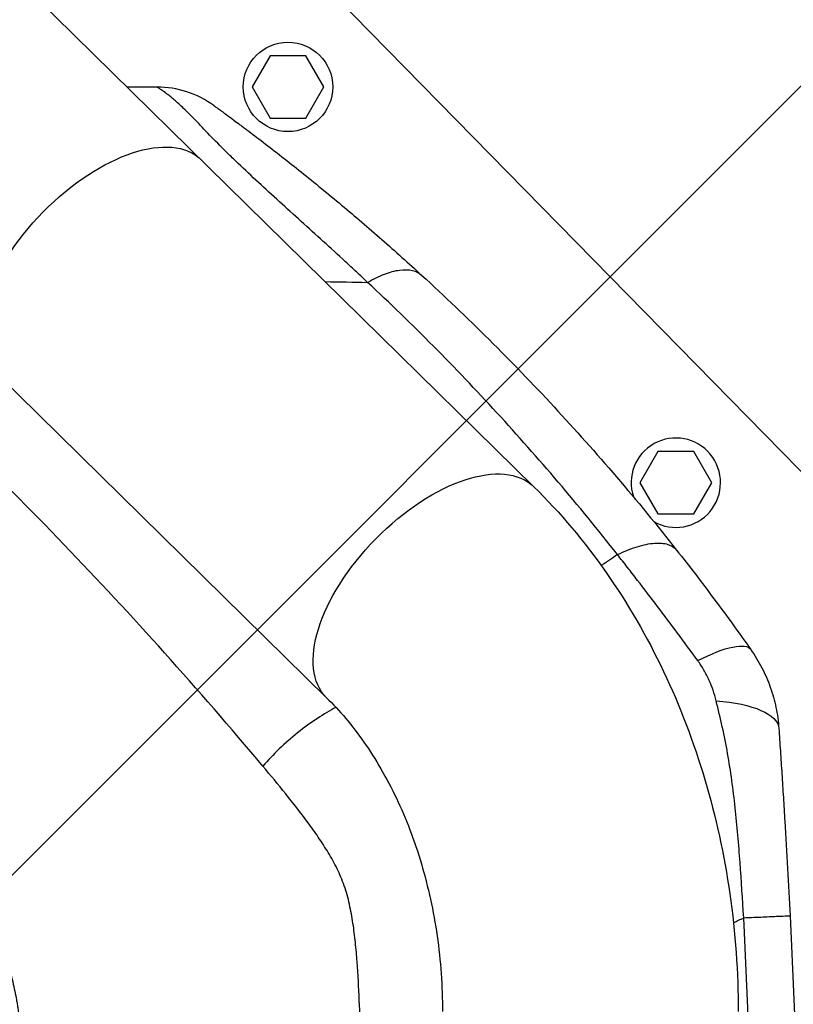
# Model space of a CAD drawing. Units: millimetres. Extents: x -13521 to 15836, y -7963 to 7963.
# Drawn here: x -11924 to -11725, y -1382 to -1128 of the extents above; entities that cross this region are included whole.
import ezdxf

# ---------------------------------------------------------------- set-up
doc = ezdxf.new("R2010")
doc.units = ezdxf.units.MM
doc.header["$LTSCALE"] = 20
doc.linetypes.add('HIDDEN', pattern=[9.525, 6.35, -3.175])
for name, color, linetype in [('2d', 230, 'Continuous'), ('ASTMF3101-TrainingEnvelope', 222, 'HIDDEN'), ('ASTMF3101-TrainingEnvelope_Hatch', 222, 'Continuous')]:
    doc.layers.add(name, color=color, linetype=linetype)

msp = doc.modelspace()

# ---------------------------------------------------------------- hatches: boundary and pattern name
at = {"layer": 'ASTMF3101-TrainingEnvelope_Hatch'}
h = msp.add_hatch(dxfattribs=at)
h.set_pattern_fill('ANSI31', color=256, scale=100)
h.set_pattern_definition([(45, (-10983.43, -1304.3), (-224.506, 224.506), [])])
h.paths.add_polyline_path([(-10287.49, -439.08, 0.414214), (-10377.49, -349.08), (-11589.37, -349.08, 0.414214), (-11679.37, -439.08), (-11679.37, -1382.53, 0.017509), (-11684.43, -1387.37), (-11684.43, -1304.21), (-11684.43, -1133.8, 0.414214), (-11734.43, -1083.8), (-11901.44, -1083.8), (-12004.06, -1083.8), (-12120.43, -1083.8, 0.414214), (-12170.43, -1133.8), (-12170.43, -1219.13), (-12170.43, -1748.46), (-12170.43, -1833.8, 0.414214), (-12120.43, -1883.8), (-11901.44, -1883.8), (-11734.43, -1883.8, 0.128744), (-11709.93, -1877.38, 0.345298), (-11612.81, -1953.53), (-10375.43, -1953.53, 0.414214), (-10275.43, -1853.53), (-10275.43, -1457.17, 0.124661), (-10287.49, -1409.57)])

# ---------------------------------------------------------------- linework, layer by layer
at = {"layer": '2d'}
for p, q in [((-11698.72, -1269.22), (-11865.73, -1098.8)), ((-11791.47, -1248.61), (-11923.76, -1118.61)), ((-11859.34, -1137.75), (-11863.96, -1145.75)), ((-11850.1, -1137.75), (-11859.34, -1137.75)), ((-11845.48, -1145.75), (-11850.1, -1137.75)), ((-11863.96, -1145.75), (-11859.34, -1153.75)), ((-11850.1, -1153.75), (-11845.48, -1145.75)), ((-11859.34, -1153.75), (-11850.1, -1153.75)), ((-11977, -1172.99), (-11844.81, -1302.89)), ((-11828.66, -1201.3), (-11828.66, -1201.3)), ((-11759.54, -1239.58), (-11764.16, -1247.58)), ((-11750.31, -1239.58), (-11759.54, -1239.58)), ((-11745.69, -1247.58), (-11750.31, -1239.58)), ((-11764.16, -1247.58), (-11759.54, -1255.58)), ((-11750.31, -1255.58), (-11745.69, -1247.58)), ((-11759.54, -1255.58), (-11750.31, -1255.58)), ((-11740.6, -1323.56), (-11740.6, -1323.56)), ((-11738.03, -1359.8), (-11738.03, -1359.8))]:
    msp.add_line(p, q, dxfattribs=at)
msp.add_circle((-11854.72, -1145.75), 11.5, dxfattribs=at)
msp.add_arc((-11754.93, -1247.58), 11.5, 240.4979, 198.5666, dxfattribs=at)
at = {"layer": '2d', "extrusion": (0, 0, -1)}
for centre, major_axis, ratio, start_param, end_param in [((-11903.73, -1191.64), (26.67, 27.14), 0.515038, 3.141593, 6.283185), ((-11818.14, -1275.75), (26.67, 27.14), 0.515038, 3.141593, 6.283185), ((-11756.07, -1304.91), (20.43, 14.41), 0.253049, -1.060808, 0), ((-11753.36, -1312.51), (24.94, 1.73), 0.353136, -1.185021, 0)]:
    msp.add_ellipse(centre, major_axis=major_axis, ratio=ratio, start_param=start_param, end_param=end_param, dxfattribs=at)
at = {"layer": '2d'}
for points in [[(-11888.44, -1145.8), (-11890.99, -1145.8), (-11893.54, -1145.8), (-11896.09, -1145.8)], [(-11845.16, -1195.85), (-11841.52, -1195.91), (-11837.88, -1195.97), (-11834.24, -1196.03)], [(-11769.95, -1266.07), (-11771.32, -1267.03), (-11772.71, -1267.98), (-11774.1, -1268.92)], [(-11740.1, -1360.82), (-11739.22, -1360.39), (-11738.34, -1359.95), (-11737.46, -1359.51)], [(-11737.46, -1608.08), (-11735.36, -1566.65), (-11733.25, -1483.8), (-11735.36, -1400.94), (-11737.46, -1359.51)], [(-11726.88, -1359.06), (-11726.88, -1359.06), (-11726.88, -1359.06), (-11726.88, -1359.06)], [(-11725.54, -1359.04), (-11723.47, -1400.63), (-11721.39, -1483.8), (-11723.47, -1566.97), (-11725.54, -1608.55)]]:
    msp.add_open_spline(points, degree=3, dxfattribs=at)
for points, knots in [([(-11873.77, -1150.56), (-11875.89, -1149.02), (-11878.24, -1147.82), (-11883.22, -1146.21), (-11885.83, -1145.8), (-11888.44, -1145.8)], [0, 0, 0, 0, 0.5, 0.5, 1, 1, 1, 1]), ([(-11834.24, -1196.03), (-11834.71, -1195.58), (-11835.19, -1195.14), (-11836.14, -1194.25), (-11836.61, -1193.81), (-11838.04, -1192.48), (-11838.99, -1191.6), (-11841.84, -1188.97), (-11843.75, -1187.23), (-11847.54, -1183.78), (-11849.43, -1182.06), (-11853.19, -1178.66), (-11855.06, -1176.97), (-11858.74, -1173.63), (-11860.56, -1171.97), (-11864.11, -1168.7), (-11865.84, -1167.07), (-11867.93, -1165.08), (-11868.34, -1164.68), (-11869.16, -1163.89), (-11869.56, -1163.5), (-11870.76, -1162.33), (-11871.53, -1161.56), (-11873.74, -1159.33), (-11875.1, -1157.92), (-11877.59, -1155.31), (-11878.72, -1154.13), (-11880.01, -1152.81), (-11880.26, -1152.56), (-11880.76, -1152.07), (-11880.99, -1151.83), (-11881.69, -1151.16), (-11882.12, -1150.75), (-11883.35, -1149.62), (-11884.07, -1149.01), (-11884.99, -1148.25), (-11885.28, -1148.03), (-11885.8, -1147.62), (-11886.04, -1147.44), (-11886.69, -1146.96), (-11887.03, -1146.71), (-11887.59, -1146.32), (-11887.8, -1146.18), (-11888.12, -1145.97), (-11888.23, -1145.9), (-11888.35, -1145.84), (-11888.38, -1145.82), (-11888.41, -1145.81), (-11888.42, -1145.8), (-11888.44, -1145.8), (-11888.44, -1145.8), (-11888.44, -1145.8), (-11888.44, -1145.8), (-11888.44, -1145.8)], [-0.0000001, -0.0000001, -0.0000001, -0.0000001, 0.0021753, 0.0021753, 0.0043508, 0.0043508, 0.0087016, 0.0087016, 0.0174032, 0.0174032, 0.0261048, 0.0261048, 0.0348065, 0.0348065, 0.0435081, 0.0435081, 0.0522097, 0.0522097, 0.0543851, 0.0543851, 0.0565605, 0.0565605, 0.0609113, 0.0609113, 0.069613, 0.069613, 0.0783146, 0.0783146, 0.08049, 0.08049, 0.0826654, 0.0826654, 0.0870162, 0.0870162, 0.0957178, 0.0957178, 0.1000687, 0.1000687, 0.1044195, 0.1044195, 0.1131211, 0.1131211, 0.1218227, 0.1218227, 0.1305244, 0.1305244, 0.1348752, 0.1348752, 0.1370506, 0.1381383, 0.1386821, 0.1386821, 0.139226, 0.139226, 0.139226, 0.139226]), ([(-11873.77, -1150.56), (-11873.77, -1150.56), (-11873.75, -1150.57), (-11873.65, -1150.64), (-11873.57, -1150.7), (-11873.34, -1150.87), (-11873.18, -1150.98), (-11872.75, -1151.3), (-11872.48, -1151.49), (-11871.95, -1151.89), (-11871.74, -1152.03), (-11871.29, -1152.37), (-11871.03, -1152.56), (-11870.17, -1153.19), (-11869.46, -1153.71), (-11868.13, -1154.7), (-11867.64, -1155.06), (-11866.82, -1155.67), (-11866.53, -1155.89), (-11865.94, -1156.33), (-11865.63, -1156.57), (-11864.03, -1157.76), (-11862.61, -1158.84), (-11859.57, -1161.17), (-11857.97, -1162.41), (-11854.65, -1165), (-11852.96, -1166.34), (-11849.55, -1169.07), (-11847.84, -1170.45), (-11844.39, -1173.27), (-11842.66, -1174.7), (-11837.47, -1179.05), (-11834.01, -1182.01), (-11827.12, -1188.05), (-11823.69, -1191.12), (-11820.29, -1194.24)], [0, 0, 0, 0, 0.0076302, 0.0076302, 0.0152605, 0.0152605, 0.0228907, 0.0228907, 0.0305209, 0.0305209, 0.034336, 0.034336, 0.0381511, 0.0381511, 0.0457814, 0.0457814, 0.0495965, 0.0495965, 0.051504, 0.051504, 0.0534116, 0.0534116, 0.0610418, 0.0610418, 0.068672, 0.068672, 0.0763023, 0.0763023, 0.0839325, 0.0839325, 0.0915627, 0.0915627, 0.1068232, 0.1068232, 0.1220836, 0.1220836, 0.1220836, 0.1220836]), ([(-11834.24, -1196.03), (-11832.75, -1195.15), (-11831.29, -1194.44), (-11828.52, -1193.38), (-11827.2, -1193.03), (-11824.78, -1192.72), (-11823.68, -1192.76), (-11821.76, -1193.22), (-11820.95, -1193.64), (-11820.29, -1194.24)], [0, 0, 0, 0, 0.25, 0.25, 0.5, 0.5, 0.75, 0.75, 1, 1, 1, 1]), ([(-11820.29, -1194.24), (-11808.54, -1205.02), (-11797.2, -1216.28), (-11775.34, -1239.83), (-11764.82, -1252.1), (-11754.72, -1264.92)], [0, 0, 0, 0, 0.0527306, 0.0527306, 0.1054612, 0.1054612, 0.1054612, 0.1054612]), ([(-11769.95, -1266.07), (-11779.92, -1253.4), (-11790.26, -1241.24), (-11811.68, -1217.91), (-11822.77, -1206.73), (-11834.24, -1196.03)], [0, 0, 0, 0, 0.052443, 0.052443, 0.1048859, 0.1048859, 0.1048859, 0.1048859]), ([(-11861.18, -1320.51), (-11877.83, -1300.64), (-11894.93, -1281.64), (-11929.85, -1245.28), (-11947.61, -1227.99), (-11965.58, -1211.54)], [0, 0, 0, 0, 0.0841899, 0.0841899, 0.1683797, 0.1683797, 0.1683797, 0.1683797]), ([(-11791.47, -1248.61), (-11784.63, -1255.33), (-11778.4, -1262.75), (-11767.25, -1278.69), (-11762.33, -1287.2), (-11753.86, -1305.03), (-11750.31, -1314.35), (-11744.61, -1333.54), (-11742.46, -1343.4), (-11739.59, -1363.4), (-11738.87, -1373.53), (-11738.87, -1383.67)], [0.6444971, 0.6444971, 0.6444971, 0.6444971, 0.829757, 0.829757, 1.0150168, 1.0150168, 1.2002766, 1.2002766, 1.3855365, 1.3855365, 1.5707963, 1.5707963, 1.5707963, 1.5707963]), ([(-11769.95, -1266.07), (-11768.18, -1265.22), (-11766.47, -1264.54), (-11763.26, -1263.55), (-11761.77, -1263.25), (-11759.11, -1263.05), (-11757.94, -1263.15), (-11756.01, -1263.75), (-11755.25, -1264.25), (-11754.72, -1264.92)], [0, 0, 0, 0, 0.25, 0.25, 0.5, 0.5, 0.75, 0.75, 1, 1, 1, 1]), ([(-11749.28, -1293.36), (-11751.03, -1290.97), (-11752.76, -1288.62), (-11756.2, -1283.99), (-11757.92, -1281.71), (-11761.34, -1277.18), (-11763.05, -1274.93), (-11765.63, -1271.59), (-11766.49, -1270.48), (-11768.22, -1268.27), (-11769.08, -1267.17), (-11769.95, -1266.07)], [0, 0, 0, 0, 0.00911748, 0.00911748, 0.01823497, 0.01823497, 0.02735245, 0.02735245, 0.03191119, 0.03191119, 0.03646994, 0.03646994, 0.03646994, 0.03646994]), ([(-11754.72, -1264.92), (-11753.09, -1266.98), (-11751.49, -1269.05), (-11748.29, -1273.22), (-11746.7, -1275.32), (-11743.53, -1279.56), (-11741.96, -1281.7), (-11738.8, -1286.04), (-11737.23, -1288.24), (-11735.64, -1290.5)], [0, 0, 0, 0, 0.00847544, 0.00847544, 0.01695087, 0.01695087, 0.02542631, 0.02542631, 0.03390174, 0.03390174, 0.03390174, 0.03390174]), ([(-11735.64, -1290.5), (-11734.58, -1292), (-11733.64, -1293.56), (-11732.38, -1295.99), (-11731.99, -1296.82), (-11731.26, -1298.49), (-11730.93, -1299.34), (-11730.02, -1301.9), (-11729.53, -1303.64), (-11728.8, -1307.17), (-11728.55, -1308.96), (-11728.42, -1310.78)], [0, 0, 0, 0, 0.00550617, 0.00550617, 0.00825925, 0.00825925, 0.01101234, 0.01101234, 0.0165185, 0.0165185, 0.02202467, 0.02202467, 0.02202467, 0.02202467]), ([(-11744.55, -1303.7), (-11744.77, -1302.78), (-11745.04, -1301.86), (-11745.66, -1300.07), (-11746.01, -1299.19), (-11746.8, -1297.46), (-11747.23, -1296.6), (-11748.19, -1294.95), (-11748.71, -1294.14), (-11749.28, -1293.36)], [0, 0, 0, 0, 0.00296509, 0.00296509, 0.00593018, 0.00593018, 0.00889528, 0.00889528, 0.01186037, 0.01186037, 0.01186037, 0.01186037]), ([(-11844.81, -1302.89), (-11841.46, -1306.18), (-11838.21, -1310.02), (-11832.14, -1318.69), (-11829.33, -1323.52), (-11824.34, -1334.01), (-11822.17, -1339.67), (-11818.64, -1351.57), (-11817.27, -1357.81), (-11815.44, -1370.59), (-11814.97, -1377.13), (-11814.97, -1383.67)], [0.6444971, 0.6444971, 0.6444971, 0.6444971, 0.829757, 0.829757, 1.0150168, 1.0150168, 1.2002766, 1.2002766, 1.3855365, 1.3855365, 1.5707963, 1.5707963, 1.5707963, 1.5707963]), ([(-11737.46, -1359.51), (-11737.74, -1354.79), (-11738.04, -1350.06), (-11738.57, -1342.98), (-11738.76, -1340.62), (-11739.17, -1335.9), (-11739.4, -1333.54), (-11739.91, -1328.85), (-11740.19, -1326.51), (-11740.83, -1321.85), (-11741.19, -1319.54), (-11742.01, -1314.95), (-11742.47, -1312.67), (-11743.47, -1308.16), (-11744.01, -1305.92), (-11744.55, -1303.7)], [-0.00000006, -0.00000006, -0.00000006, -0.00000006, 0.01420651, 0.01420651, 0.0213098, 0.0213098, 0.02841308, 0.02841308, 0.03551637, 0.03551637, 0.04261966, 0.04261966, 0.04972294, 0.04972294, 0.05682623, 0.05682623, 0.05682623, 0.05682623]), ([(-11842.38, -1305.39), (-11843.95, -1306.22), (-11845.55, -1307.17), (-11848.87, -1309.35), (-11850.58, -1310.6), (-11853.89, -1313.25), (-11855.49, -1314.65), (-11858.5, -1317.54), (-11859.91, -1319.02), (-11861.18, -1320.51)], [0.0171904, 0.0171904, 0.0171904, 0.0171904, 0.25, 0.25, 0.5, 0.5, 0.75, 0.75, 1, 1, 1, 1]), ([(-11972.93, -1311.35), (-11969.35, -1314.77), (-11965.8, -1318.21), (-11960.21, -1323.72), (-11957.12, -1326.79), (-11953.54, -1330.4), (-11951.76, -1332.21), (-11950.87, -1333.12), (-11950.43, -1333.57), (-11950.2, -1333.8), (-11950.09, -1333.91), (-11950.04, -1333.97), (-11950.01, -1334), (-11950, -1334.01), (-11949.99, -1334.02), (-11949.99, -1334.02), (-11949.99, -1334.02), (-11948.41, -1335.63), (-11947.12, -1336.97), (-11945.59, -1338.55), (-11945.15, -1339.01), (-11944.59, -1339.6), (-11944.34, -1339.86), (-11944.09, -1340.13), (-11943.97, -1340.25), (-11943.92, -1340.31), (-11943.9, -1340.34), (-11943.88, -1340.35), (-11943.88, -1340.36), (-11943.87, -1340.36), (-11943.87, -1340.36), (-11943.87, -1340.36), (-11942.88, -1341.44), (-11941.44, -1343.12), (-11939.83, -1345.18), (-11939.05, -1346.23), (-11938.66, -1346.77), (-11938.49, -1347), (-11938.38, -1347.15), (-11938.33, -1347.23), (-11936.49, -1349.82), (-11934.86, -1352.45), (-11932.63, -1356.57), (-11931.93, -1357.98), (-11930.93, -1360.13), (-11930.44, -1361.22), (-11929.89, -1362.51), (-11929.67, -1363.06), (-11929.52, -1363.44), (-11929.44, -1363.62), (-11928.77, -1365.32), (-11928.21, -1366.84), (-11927.44, -1369.16), (-11927.07, -1370.32), (-11926.66, -1371.68), (-11926.47, -1372.37), (-11926.38, -1372.71), (-11926.33, -1372.86), (-11926.31, -1372.96), (-11926.29, -1373.01), (-11925.86, -1374.59), (-11925.49, -1376.16), (-11924.97, -1378.58), (-11924.73, -1379.81), (-11924.47, -1381.26), (-11924.35, -1381.99), (-11924.29, -1382.36), (-11924.27, -1382.52), (-11924.25, -1382.63), (-11924.24, -1382.68), (-11923.97, -1384.37), (-11923.76, -1386.01), (-11923.52, -1388.51), (-11923.41, -1389.76), (-11923.32, -1391.23), (-11923.28, -1391.96), (-11923.26, -1392.33), (-11923.25, -1392.49), (-11923.25, -1392.6), (-11923.25, -1392.65), (-11923.21, -1393.52), (-11923.17, -1394.76), (-11923.15, -1396.22), (-11923.15, -1396.96), (-11923.15, -1397.33), (-11923.15, -1397.51), (-11923.15, -1397.6), (-11923.15, -1397.65), (-11923.15, -1397.67), (-11923.15, -1397.68), (-11923.15, -1397.69), (-11923.15, -1398.81), (-11923.15, -1400.28), (-11923.15, -1401.62), (-11923.15, -1402.19), (-11923.15, -1402.46), (-11923.15, -1402.59), (-11923.15, -1402.65), (-11923.15, -1402.68), (-11923.15, -1402.69), (-11923.15, -1402.7), (-11923.15, -1402.71), (-11923.15, -1402.71), (-11923.15, -1402.76), (-11923.15, -1404.06), (-11923.15, -1407.69), (-11923.15, -1410.03), (-11923.15, -1411.34), (-11923.15, -1412.02), (-11923.15, -1412.38), (-11923.15, -1412.55), (-11923.15, -1412.64), (-11923.15, -1412.69), (-11923.15, -1412.71), (-11923.15, -1412.72), (-11923.15, -1412.73), (-11923.15, -1412.73), (-11923.15, -1412.73), (-11923.15, -1412.93), (-11923.15, -1414.33), (-11923.15, -1417.9), (-11923.15, -1420.17), (-11923.15, -1421.42), (-11923.15, -1422.08), (-11923.15, -1422.41), (-11923.15, -1422.58), (-11923.15, -1422.67), (-11923.15, -1422.71), (-11923.15, -1422.73), (-11923.15, -1422.74), (-11923.15, -1422.75), (-11923.15, -1422.75), (-11923.15, -1429.44), (-11923.15, -1436.12), (-11923.16, -1456.17), (-11923.16, -1469.53), (-11923.15, -1496.26), (-11923.15, -1516.3), (-11923.15, -1539.69), (-11923.15, -1551.38), (-11923.15, -1557.23), (-11923.15, -1560.16), (-11923.15, -1561.62), (-11923.15, -1562.35), (-11923.15, -1562.71), (-11923.15, -1562.9), (-11923.15, -1562.99), (-11923.15, -1563.03), (-11923.15, -1563.05), (-11923.15, -1563.07), (-11923.15, -1563.07), (-11923.15, -1563.66), (-11923.15, -1564.76), (-11923.16, -1566.3), (-11923.16, -1566.93), (-11923.16, -1567.03), (-11923.16, -1567.1), (-11923.16, -1567.12), (-11923.16, -1567.25), (-11923.16, -1567.57), (-11923.16, -1568.3), (-11923.15, -1569.13), (-11923.15, -1569.76), (-11923.15, -1570.18), (-11923.15, -1570.4), (-11923.15, -1571.04), (-11923.16, -1571.67), (-11923.17, -1572.39), (-11923.17, -1572.74), (-11923.18, -1572.89), (-11923.18, -1572.99), (-11923.18, -1573.04), (-11923.22, -1574.76), (-11923.31, -1576.41), (-11923.5, -1578.88), (-11923.61, -1580.12), (-11923.78, -1581.55), (-11923.86, -1582.26), (-11923.9, -1582.57), (-11923.93, -1582.77), (-11923.94, -1582.88), (-11924.4, -1586.3), (-11925.02, -1589.56), (-11926.21, -1594.35), (-11926.65, -1595.93), (-11927.62, -1599.05), (-11928.15, -1600.6), (-11929.87, -1605.18), (-11931.17, -1608.12), (-11933.34, -1612.36), (-11934.1, -1613.74), (-11935.31, -1615.77), (-11935.92, -1616.77), (-11936.67, -1617.93), (-11937.04, -1618.5), (-11937.23, -1618.78), (-11937.32, -1618.91), (-11937.37, -1618.99), (-11937.4, -1619.03), (-11938.28, -1620.34), (-11939.18, -1621.57), (-11940.57, -1623.37), (-11941.28, -1624.26), (-11942.13, -1625.27), (-11942.57, -1625.77), (-11942.78, -1626.02), (-11942.89, -1626.14), (-11942.95, -1626.21), (-11942.97, -1626.24), (-11942.99, -1626.25), (-11942.99, -1626.26), (-11943, -1626.26), (-11943, -1626.27), (-11943.48, -1626.81), (-11944.23, -1627.61), (-11945.76, -1629.22), (-11946.33, -1629.82), (-11947.3, -1630.82), (-11947.81, -1631.34), (-11948.45, -1632), (-11948.78, -1632.34), (-11948.95, -1632.51), (-11949.04, -1632.6), (-11949.08, -1632.64), (-11949.1, -1632.66), (-11949.11, -1632.67), (-11949.11, -1632.68), (-11949.12, -1632.68), (-11953.29, -1636.95), (-11959.53, -1643.23), (-11966.81, -1650.35), (-11970.44, -1653.86), (-11972.14, -1655.49), (-11972.79, -1656.11), (-11972.93, -1656.24)], [0.1921603, 0.1921603, 0.1921603, 0.1921603, 0.21875, 0.21875, 0.234375, 0.2421875, 0.2460938, 0.2480469, 0.2490234, 0.2495117, 0.2497559, 0.2498779, 0.249939, 0.2499695, 0.2499847, 0.2499847, 0.25, 0.25, 0.2578125, 0.2578125, 0.2617188, 0.2617188, 0.2636719, 0.2646484, 0.2651367, 0.2653809, 0.2655029, 0.265564, 0.2655945, 0.2656097, 0.2656097, 0.265625, 0.265625, 0.2734375, 0.2773438, 0.2792969, 0.2802734, 0.2807617, 0.2807617, 0.28125, 0.28125, 0.296875, 0.296875, 0.3046875, 0.3046875, 0.3085938, 0.3105469, 0.3115234, 0.3115234, 0.3125, 0.3125, 0.3203125, 0.3203125, 0.3242187, 0.3261719, 0.3271484, 0.3276367, 0.3278809, 0.3278809, 0.328125, 0.328125, 0.3359375, 0.3359375, 0.3398437, 0.3417969, 0.3427734, 0.3432617, 0.3435059, 0.3435059, 0.34375, 0.34375, 0.3515625, 0.3515625, 0.3554687, 0.3574219, 0.3583984, 0.3588867, 0.3591309, 0.3591309, 0.359375, 0.359375, 0.3632812, 0.3652344, 0.3662109, 0.3666992, 0.3669434, 0.3670654, 0.3671265, 0.367157, 0.367157, 0.3671875, 0.3671875, 0.3710937, 0.3730469, 0.3740234, 0.3745117, 0.3747559, 0.3748779, 0.374939, 0.3749695, 0.3749847, 0.3749847, 0.375, 0.375, 0.3828125, 0.3867187, 0.3886719, 0.3896484, 0.3901367, 0.3903809, 0.3905029, 0.390564, 0.3905945, 0.3906097, 0.3906174, 0.3906212, 0.3906212, 0.390625, 0.390625, 0.3984375, 0.4023437, 0.4042969, 0.4052734, 0.4057617, 0.4060059, 0.4061279, 0.406189, 0.4062195, 0.4062347, 0.4062424, 0.4062424, 0.40625, 0.40625, 0.4375, 0.4375, 0.5, 0.5, 0.5625, 0.59375, 0.609375, 0.6171875, 0.6210937, 0.6230469, 0.6240234, 0.6245117, 0.6247559, 0.6248779, 0.624939, 0.6249695, 0.6249695, 0.625, 0.625, 0.6289062, 0.6308594, 0.6311035, 0.6312256, 0.6312256, 0.6313477, 0.6313477, 0.6318359, 0.6328125, 0.6347656, 0.6357422, 0.6357422, 0.6367187, 0.6367187, 0.6386719, 0.6396484, 0.6401367, 0.6403809, 0.6403809, 0.640625, 0.640625, 0.6484375, 0.6484375, 0.6523437, 0.6542969, 0.6552734, 0.6557617, 0.6557617, 0.65625, 0.65625, 0.671875, 0.671875, 0.6796875, 0.6796875, 0.6875, 0.6875, 0.703125, 0.703125, 0.7109375, 0.7109375, 0.7148437, 0.7167969, 0.7177734, 0.7182617, 0.7185059, 0.7185059, 0.71875, 0.71875, 0.7265625, 0.7265625, 0.7304687, 0.7324219, 0.7333984, 0.7338867, 0.7341309, 0.7342529, 0.734314, 0.7343445, 0.7343597, 0.7343597, 0.734375, 0.734375, 0.7421875, 0.7421875, 0.7460937, 0.7460937, 0.7480469, 0.7490234, 0.7495117, 0.7497559, 0.7498779, 0.749939, 0.7499695, 0.7499847, 0.7499847, 0.75, 0.75, 0.78125, 0.796875, 0.8046875, 0.8085937, 0.8096216, 0.8096216, 0.8096216, 0.8096216]), ([(-11728.42, -1310.78), (-11728.29, -1312.7), (-11728.16, -1314.65), (-11727.9, -1318.57), (-11727.77, -1320.55), (-11727.51, -1324.54), (-11727.38, -1326.54), (-11727.13, -1330.58), (-11727.01, -1332.6), (-11726.64, -1338.7), (-11726.41, -1342.76), (-11725.96, -1350.9), (-11725.75, -1354.97), (-11725.54, -1359.04)], [0, 0, 0, 0, 0.00607877, 0.00607877, 0.01215754, 0.01215754, 0.01823631, 0.01823631, 0.02431509, 0.02431509, 0.03647263, 0.03647263, 0.04863017, 0.04863017, 0.04863017, 0.04863017]), ([(-11836.05, -1390.72), (-11836.13, -1387.39), (-11836.23, -1384.07), (-11836.5, -1377.44), (-11836.68, -1374.13), (-11837.06, -1369.17), (-11837.2, -1367.52), (-11837.55, -1364.23), (-11837.75, -1362.59), (-11838.24, -1359.31), (-11838.53, -1357.68), (-11839.09, -1355.25), (-11839.29, -1354.44), (-11839.74, -1352.85), (-11839.98, -1352.07), (-11840.78, -1349.78), (-11841.4, -1348.31), (-11842.79, -1345.47), (-11843.56, -1344.09), (-11845.18, -1341.4), (-11846.04, -1340.08), (-11847.8, -1337.49), (-11848.71, -1336.22), (-11851.48, -1332.47), (-11853.39, -1330.04), (-11857.25, -1325.23), (-11859.21, -1322.86), (-11861.18, -1320.51)], [0, 0, 0, 0, 0.00994924, 0.00994924, 0.01989848, 0.01989848, 0.0248731, 0.0248731, 0.02984772, 0.02984772, 0.03482234, 0.03482234, 0.03730965, 0.03730965, 0.03979696, 0.03979696, 0.04477158, 0.04477158, 0.0497462, 0.0497462, 0.05472082, 0.05472082, 0.05969544, 0.05969544, 0.06964468, 0.06964468, 0.07959392, 0.07959392, 0.07959392, 0.07959392]), ([(-11727.72, -1321.23), (-11727.72, -1321.23), (-11727.72, -1321.23), (-11727.72, -1321.23), (-11727.72, -1321.23), (-11727.72, -1321.23), (-11727.72, -1321.23), (-11727.72, -1321.23), (-11727.72, -1321.23), (-11727.72, -1321.24), (-11727.72, -1321.24), (-11727.72, -1321.26), (-11727.72, -1321.27), (-11727.71, -1321.35), (-11727.71, -1321.42), (-11727.68, -1321.9), (-11727.64, -1322.43), (-11727.6, -1323.1)], [0, 0, 0, 0, 0.000057, 0.000057, 0.000285, 0.000285, 0.001195, 0.001195, 0.003016, 0.003016, 0.018135, 0.018135, 0.058455, 0.058455, 0.273495, 0.273495, 1.439489, 1.439489, 1.439489, 1.439489]), ([(-11737.46, -1359.51), (-11735.65, -1359.43), (-11733.98, -1359.36), (-11731.04, -1359.23), (-11729.77, -1359.17), (-11727.69, -1359.09), (-11726.89, -1359.06), (-11725.82, -1359.03), (-11725.55, -1359.03), (-11725.54, -1359.04)], [0.0000014, 0.0000014, 0.0000014, 0.0000014, 0.25, 0.25, 0.5, 0.5, 0.75, 0.75, 1, 1, 1, 1])]:
    msp.add_open_spline(points, degree=3, knots=knots, dxfattribs=at)
at = {"layer": 'ASTMF3101-TrainingEnvelope', "flags": 128}
msp.add_lwpolyline([(-10287.49, -1409.57, -0.124661), (-10275.43, -1457.17), (-10275.43, -1853.53, -0.414214), (-10375.43, -1953.53), (-11612.81, -1953.53, -0.345298), (-11709.93, -1877.38, -0.128744), (-11734.43, -1883.8), (-11901.44, -1883.8), (-12120.43, -1883.8, -0.414214), (-12170.43, -1833.8), (-12170.43, -1748.46), (-12170.43, -1219.13), (-12170.43, -1133.8, -0.414214), (-12120.43, -1083.8), (-12004.06, -1083.8), (-11901.44, -1083.8), (-11734.43, -1083.8, -0.414214), (-11684.43, -1133.8), (-11684.43, -1304.21), (-11684.43, -1387.37, -0.017509), (-11679.37, -1382.53), (-11679.37, -439.08, -0.414214), (-11589.37, -349.08), (-10377.49, -349.08, -0.414214), (-10287.49, -439.08)], format="xyb", close=True, dxfattribs=at)

doc.saveas('drawing.dxf')
